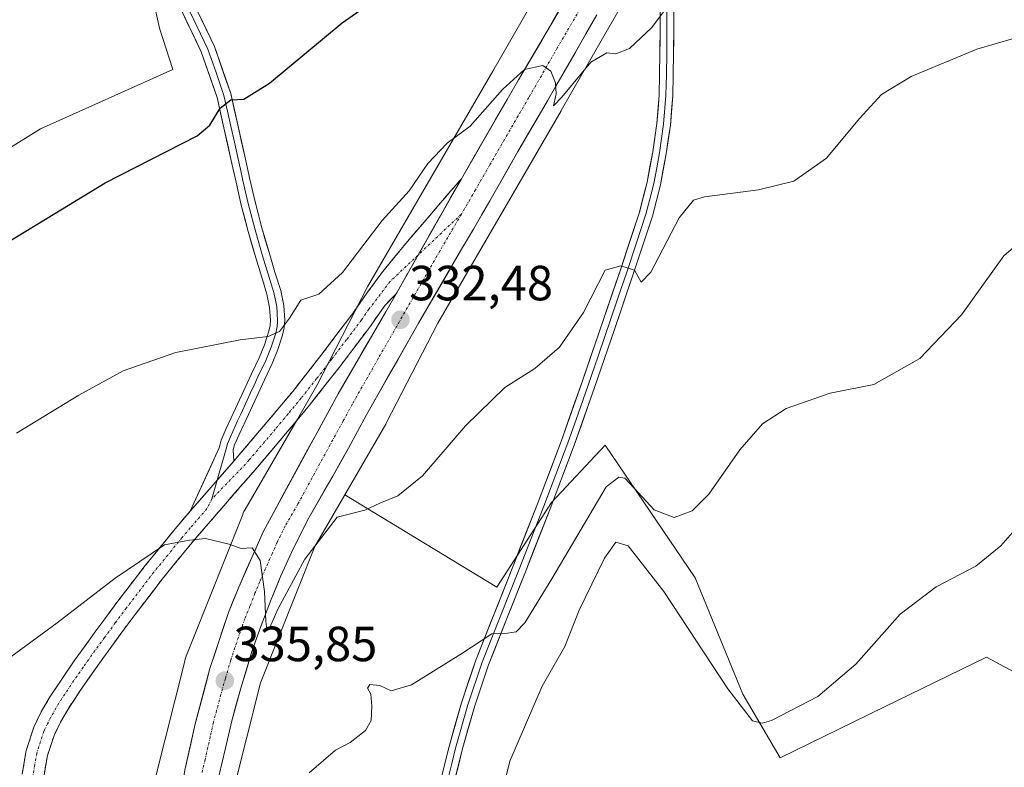
# Model space of a CAD drawing. Units: metres. Extents: x 583978 to 587446, y 4694238 to 4696594.
# Drawn here: x 584237 to 584436, y 4696288 to 4696439 of the extents above; entities that cross this region are included whole.
import ezdxf
from ezdxf.enums import TextEntityAlignment as Align

# ---------------------------------------------------------------- set-up
doc = ezdxf.new("R2010")
doc.units = ezdxf.units.M
doc.header["$MEASUREMENT"] = 0
doc.linetypes.add('TRAZO_Y_PUNTO', pattern=[1, 0.5, -0.25, 0, -0.25])
doc.linetypes.add('TRAZOSX2', pattern=[1.5, 1, -0.5])
for name, color, linetype, lineweight in [('Camino', 19, 'TRAZOSX2', 0), ('Camino Cxs', 19, 'Continuous', 0), ('Camino eje', 19, 'TRAZO_Y_PUNTO', 0), ('Carretera de calzada única', 19, 'Continuous', 13), ('Carretera de calzada única Cxs', 19, 'Continuous', 13), ('Carretera de calzada única eje', 19, 'TRAZO_Y_PUNTO', 0), ('Carátula', 7, 'Continuous', 5), ('Cultivos herbáceos CxS', 92, 'Continuous', 0), ('Cultivos leñosos CxS', 92, 'Continuous', 0), ('Curva de nivel maestra', 36, 'Continuous', 30), ('Curva de nivel normal', 36, 'Continuous', 0), ('Layer 0', 7, 'Continuous', 0), ('Núcleo urbano CxS', 19, 'Continuous', 0), ('Punto de cota en terreno', 7, 'Continuous', 0), ('Rótulo de punto de cota en terreno', 19, 'Continuous', 0)]:
    doc.layers.add(name, color=color, linetype=linetype, lineweight=lineweight)
doc.styles.add('Arial', font='txt', dxfattribs={"height": 0.2})

# ---------------------------------------------------------------- blocks, each defined once
blk = doc.blocks.new('*U150')
at = {"layer": 'Cultivos herbáceos CxS', "color": 92, "linetype": 'Continuous', "lineweight": 0}
blk.add_polyline3d([(584279.9951, 4696282.3731, 338.9383), (584285.6801, 4696304.9381, 338.4854), (584296.6993, 4696332.6155, 336.9947), (584302.7491, 4696343.0803, 334.9035), (584333.5613, 4696324.3515, 339.4505), (584344.6053, 4696341.5307, 338.6304), (584355.5429, 4696353.1025, 338.9772), (584373.7899, 4696326.2547, 341.601), (584383.4493, 4696302.6277, 344.4775), (584390.9633, 4696289.7405, 345.7842), (584412.0119, 4696300.0003, 345.7793), (584432.8245, 4696310.1451, 345.7504), (584446.7777, 4696302.6273, 345.7486), (584485.4189, 4696328.4013, 345.8414), (584491.9027, 4696329.0497, 345.6722), (584491.8601, 4696329.2585, 345.6512), (584505.3591, 4696357.4823, 344.0975), (584483.2711, 4696374.0479, 343.2549), (584491.2481, 4696410.8613, 340.8723), (584497.9971, 4696435.4035, 341.1012), (584506.1451, 4696449.1529, 342.0218), (584526.7507, 4696457.5321, 341.614), (584702.4613, 4696472.0279, 346.4102)], dxfattribs=at)
blk = doc.blocks.new('*U164')
at = {"layer": 'Cultivos herbáceos CxS', "color": 92, "linetype": 'Continuous', "lineweight": 0}
blk.add_polyline3d([(584229.1787, 4696509.6629, 322.705), (584243.2815, 4696484.2773, 322.5051), (584253.5885, 4696471.2575, 322.445), (584249.8689, 4696468.7435, 322.8209), (584250.8245, 4696467.1581, 322.9536), (584263.2439, 4696446.5331, 323.3202), (584265.1649, 4696437.6435, 323.7221), (584267.9103, 4696429.2595, 324.4324), (584241.0691, 4696417.2749, 324.282), (584206.1809, 4696395.6161, 323.5111)], dxfattribs=at)
blk = doc.blocks.new('*U194')
at = {"layer": 'Curva de nivel normal', "color": 36, "linetype": 'Continuous', "lineweight": 0}
blk.add_polyline3d([(584442, 4696436.67, 335), (584430.84, 4696433.37, 335), (584417.51, 4696427.84, 335), (584411.52, 4696424.18, 335), (584407.04, 4696419.34, 335), (584400.4, 4696411.28, 335), (584393.75, 4696406.62, 335), (584386.61, 4696404.92, 335), (584375.62, 4696403.44, 335), (584373.43, 4696402.77, 335), (584370.51, 4696399.22, 335), (584364.74, 4696388.18, 335), (584362.84, 4696386.18, 335), (584361.48, 4696388.57, 335), (584358.66, 4696389.46, 335), (584355.51, 4696388.63, 335), (584351.11, 4696379.99, 335), (584346.28, 4696373.01, 335), (584341.28, 4696368.64, 335), (584335.18, 4696364.83, 335), (584327.18, 4696357.03, 335), (584318.51, 4696346.89, 335), (584313.51, 4696342.85, 335), (584309.84, 4696341.39, 335), (584306.81, 4696339.96, 335), (584301.23, 4696338.51, 335), (584294.62, 4696329.99, 335), (584289.19, 4696319.89, 335), (584287.53, 4696316.16, 335), (584286.94, 4696315.79, 335), (584286.72, 4696317.4, 335), (584286.49, 4696323.44, 335), (584285.6, 4696329.75, 335), (584283.95, 4696332.34, 335), (584281.72, 4696332.2, 335), (584279.34, 4696333.07, 335), (584274.53, 4696334.2, 335), (584271.24, 4696333.85, 335), (584266.18, 4696332.91, 335), (584256.18, 4696326.15, 335), (584244.45, 4696317.11, 335), (584224.6, 4696302.58, 335)], dxfattribs=at)
blk = doc.blocks.new('*U199')
at = {"layer": 'Curva de nivel normal', "color": 36, "linetype": 'Continuous', "lineweight": 0}
blk.add_polyline3d([(584440.44, 4696338.11, 345), (584435.71, 4696332.73, 345), (584430.62, 4696328.63, 345), (584422.57, 4696324.4, 345), (584415.32, 4696318.84, 345), (584406.3, 4696308.75, 345), (584398.59, 4696302.15, 345), (584389.2, 4696297.32, 345), (584387.34, 4696296.77, 345), (584385.4, 4696297.24, 345), (584380.39, 4696303.71, 345), (584367.4, 4696323.48, 345), (584360.18, 4696332.74, 345), (584357.65, 4696333.47, 345), (584355.36, 4696330.2, 345), (584350.24, 4696319.65, 345), (584347.33, 4696312.32, 345), (584342.78, 4696304.29, 345), (584336.2, 4696289.04, 345), (584332.84, 4696275.32, 345)], dxfattribs=at)
blk = doc.blocks.new('*U200')
at = {"layer": 'Curva de nivel maestra', "color": 36, "linetype": 'Continuous', "lineweight": 30}
blk.add_polyline3d([(584224.36, 4696388.18, 325), (584254.18, 4696406.29, 325), (584272.84, 4696415.86, 325), (584275.39, 4696418.01, 325), (584277.51, 4696421.43, 325), (584279.62, 4696423.12, 325), (584282.26, 4696423.27, 325), (584287.5, 4696426.53, 325), (584302.22, 4696438.72, 325), (584330.14, 4696458.3, 325), (584341.06, 4696464.04, 325), (584352.4, 4696471.06, 325), (584361.18, 4696480.81, 325), (584373.2, 4696499.09, 325), (584377.6, 4696507.07, 325), (584383.47, 4696516.63, 325), (584394.73, 4696537.31, 325), (584400.18, 4696549.68, 325), (584402.02, 4696556.59, 325)], dxfattribs=at)
blk = doc.blocks.new('5PATER')
at = {"layer": 'Carátula', "linetype": 'Continuous', "lineweight": 5}
h = blk.add_hatch(color=250, dxfattribs=at)
edge = h.paths.add_edge_path()
edge.add_ellipse((0, 0.01), major_axis=(-1.33, -1.34), ratio=0.999422, start_angle=0, end_angle=360)
blk = doc.blocks.new('*U213')
at = {"layer": 'Carretera de calzada única Cxs', "color": 19, "linetype": 'Continuous', "lineweight": 13}
for points in [[(584270.35, 4696287.27, 336.82), (584271.4, 4696291.95, 336.64), (584272.44, 4696296.62, 336.41), (584273.43, 4696300.36, 336.21), (584274.43, 4696304.11, 336.04), (584275.42, 4696307.85, 336), (584276.67, 4696311.63, 335.85), (584277.91, 4696315.41, 335.61), (584279.16, 4696319.19, 335.43), (584280.21, 4696321.78, 335.41), (584281.25, 4696324.36, 335.32), (584282.9, 4696328.1, 335.08), (584284.55, 4696331.85, 334.89), (584286.2, 4696335.59, 334.67), (584288.37, 4696339.58, 334.39), (584290.54, 4696343.58, 334.28), (584292.71, 4696347.57, 334.04), (584294.88, 4696351.57, 333.83), (584297.05, 4696355.56, 333.63), (584299.22, 4696359.56, 333.38), (584301.39, 4696363.55, 333.31), (584303.81, 4696367.7, 332.98), (584306.23, 4696371.85, 332.84), (584308.65, 4696376, 332.6), (584311.07, 4696380.15, 332.42), (584313.15, 4696383.81, 332.21), (584313.26, 4696384, 332.2), (584315.35, 4696387.69, 332.07), (584315.44, 4696387.86, 332.06), (584317.55, 4696391.58, 331.87), (584317.63, 4696391.71, 331.86), (584319.76, 4696395.47, 331.67), (584319.81, 4696395.57, 331.67), (584321.96, 4696399.36, 331.47), (584322, 4696399.43, 331.47), (584324.17, 4696403.25, 331.25), (584324.19, 4696403.28, 331.25), (584326.37, 4696407.14, 331.07), (584328.69, 4696411.15, 330.81), (584331, 4696415.16, 330.61), (584333.32, 4696419.16, 330.35), (584335.63, 4696423.17, 330.17), (584337.95, 4696427.18, 329.92), (584340.3, 4696431.18, 329.76), (584342.65, 4696435.18, 329.56), (584345, 4696439.19, 329.31), (584347.35, 4696443.19, 329.21)], [(584353.81, 4696440.39, 329.36), (584351.61, 4696436.54, 329.48), (584349.41, 4696432.68, 329.67), (584347.21, 4696428.83, 329.88), (584345.52, 4696425.89, 329.91), (584343.82, 4696422.96, 330.1), (584342.13, 4696420.02, 330.23), (584339.99, 4696416.34, 330.38), (584337.84, 4696412.65, 330.65), (584335.93, 4696409.31, 330.62), (584334.03, 4696405.97, 330.93), (584332.12, 4696402.63, 331.14), (584330.46, 4696399.77, 331.16), (584328.8, 4696396.91, 331.36), (584326.39, 4696392.83, 331.51), (584324.21, 4696389.09, 331.64), (584322.04, 4696385.35, 331.96), (584319.86, 4696381.6, 332.07), (584317.68, 4696377.86, 332.32), (584315.57, 4696374.14, 332.41), (584313.46, 4696370.42, 332.68), (584311.34, 4696366.7, 332.74), (584309.23, 4696362.98, 332.9), (584307.12, 4696359.26, 333.21), (584305.3, 4696355.9, 333.29), (584303.48, 4696352.54, 333.53), (584301.89, 4696349.68, 333.71), (584300.29, 4696346.82, 333.82), (584298.59, 4696343.86, 333.96), (584296.89, 4696340.89, 334.05), (584295.19, 4696337.93, 334.15), (584293.56, 4696334.65, 334.47), (584291.93, 4696331.36, 334.57), (584290.87, 4696329.02, 334.51), (584289.81, 4696326.67, 334.71), (584288.83, 4696324.27, 334.88), (584287.84, 4696321.86, 335.07), (584286.82, 4696319.23, 335.05), (584285.79, 4696316.59, 335.07), (584284.84, 4696313.94, 335.17), (584283.88, 4696311.28, 335.42), (584282.79, 4696307.59, 335.65), (584281.69, 4696303.89, 335.58), (584280.76, 4696300.59, 335.69), (584279.82, 4696297.28, 335.97), (584279.16, 4696294.37, 336.26), (584278.5, 4696291.45, 336.46), (584277.9, 4696288.86, 336.53), (584277.29, 4696286.27, 336.48)]]:
    blk.add_polyline3d(points, dxfattribs=at)

msp = doc.modelspace()

# ---------------------------------------------------------------- linework, layer by layer
at = {"layer": 'Camino', "color": 19, "linetype": 'TRAZOSX2', "lineweight": 0}
for points in [[(584280.25, 4696349.91), (584281.69, 4696351.57), (584286.97, 4696357.78), (584292.19, 4696364.04), (584298.35, 4696371.88), (584304.35, 4696379.85), (584307.34, 4696384.11), (584310.43, 4696388.3), (584315.77, 4696394.8), (584326.37, 4696407.14)], [(584313.15, 4696383.81), (584310.92, 4696381.53), (584307.92, 4696377.26), (584301.85, 4696369.19), (584295.62, 4696361.27), (584290.35, 4696354.93), (584285.04, 4696348.69), (584278.2, 4696340.81), (584271.44, 4696332.99), (584265.76, 4696325.99), (584260.25, 4696318.83), (584255.84, 4696312.87), (584251.51, 4696306.85), (584249.03, 4696303.24), (584246.66, 4696299.63), (584245.09, 4696296.96), (584243.81, 4696294.3), (584242.46, 4696290.19), (584241.73, 4696285.91)], [(584237.34, 4696286.41), (584238.16, 4696291.25), (584239.71, 4696295.95), (584241.19, 4696299.04), (584242.91, 4696301.97), (584245.36, 4696305.71), (584247.9, 4696309.39), (584252.27, 4696315.47), (584256.73, 4696321.49), (584262.3, 4696328.73), (584268.06, 4696335.82), (584271.42, 4696339.72)]]:
    msp.add_lwpolyline(points, dxfattribs=at)
at = {"layer": 'Camino Cxs', "color": 19, "linetype": 'Continuous', "lineweight": 0}
for points in [[(584326.37, 4696407.14), (584313.15, 4696383.81)], [(584280.25, 4696349.91), (584271.42, 4696339.72)]]:
    msp.add_lwpolyline(points, dxfattribs=at)
msp.add_polyline3d([(584237.34, 4696286.41, 337.56), (584238.16, 4696291.25, 337.32), (584239.71, 4696295.95, 337.13), (584241.19, 4696299.04, 337.12), (584242.91, 4696301.97, 336.87), (584245.36, 4696305.71, 336.67), (584247.9, 4696309.39, 336.44), (584250.09, 4696312.43, 336.18), (584252.27, 4696315.47, 335.94), (584254.5, 4696318.48, 335.75), (584256.73, 4696321.49, 335.59), (584259.52, 4696325.11, 335.35), (584262.3, 4696328.73, 335.2), (584265.18, 4696332.28, 334.92), (584268.06, 4696335.82, 334.71), (584269.74, 4696337.77, 334.62), (584271.42, 4696339.72, 334.54), (584274.36, 4696343.12, 334.32), (584277.31, 4696346.51, 334.13), (584280.25, 4696349.91, 333.87), (584281.69, 4696351.57, 333.78), (584284.33, 4696354.68, 333.51), (584286.97, 4696357.78, 333.5), (584289.58, 4696360.91, 333.06), (584292.19, 4696364.04, 333.05), (584295.27, 4696367.96, 332.79), (584298.35, 4696371.88, 332.48), (584301.35, 4696375.87, 332.49), (584304.35, 4696379.85, 332.17), (584305.85, 4696381.98, 332.15), (584307.34, 4696384.11, 332.1), (584308.89, 4696386.21, 331.8), (584310.43, 4696388.3, 331.77), (584313.1, 4696391.55, 331.71), (584315.77, 4696394.8, 331.62), (584318.42, 4696397.89, 331.54), (584321.07, 4696400.97, 331.35), (584323.72, 4696404.06, 331.2), (584326.37, 4696407.14, 331.07), (584324.19, 4696403.28, 331.25), (584324.17, 4696403.25, 331.25), (584322, 4696399.43, 331.47), (584321.96, 4696399.36, 331.47), (584319.81, 4696395.57, 331.67), (584319.76, 4696395.47, 331.67), (584317.63, 4696391.71, 331.86), (584317.55, 4696391.58, 331.87), (584315.44, 4696387.86, 332.06), (584315.35, 4696387.69, 332.07), (584313.26, 4696384, 332.2), (584313.15, 4696383.81, 332.21), (584313.15, 4696383.81, 332.21), (584310.92, 4696381.53, 332.34), (584309.42, 4696379.4, 332.44), (584307.92, 4696377.26, 332.52), (584305.9, 4696374.57, 332.68), (584303.87, 4696371.88, 332.79), (584301.85, 4696369.19, 332.86), (584299.77, 4696366.55, 333.03), (584297.7, 4696363.91, 333.11), (584295.62, 4696361.27, 333.21), (584292.99, 4696358.1, 333.43), (584290.35, 4696354.93, 333.55), (584287.7, 4696351.81, 333.81), (584285.04, 4696348.69, 334.02), (584282.76, 4696346.06, 334.17), (584280.48, 4696343.44, 334.35), (584278.2, 4696340.81, 334.52), (584275.95, 4696338.2, 334.64), (584273.69, 4696335.6, 334.83), (584271.44, 4696332.99, 334.95), (584268.6, 4696329.49, 335.07), (584265.76, 4696325.99, 335.53), (584263.01, 4696322.41, 335.79), (584260.25, 4696318.83, 335.96), (584258.05, 4696315.85, 336.21), (584255.84, 4696312.87, 336.26), (584253.68, 4696309.86, 336.49), (584251.51, 4696306.85, 336.61), (584249.03, 4696303.24, 336.85), (584246.66, 4696299.63, 337), (584245.09, 4696296.96, 337.11), (584243.81, 4696294.3, 337.23), (584242.46, 4696290.19, 337.36), (584241.73, 4696285.91, 337.48)], dxfattribs=at)
at = {"layer": 'Camino eje', "color": 19, "linetype": 'TRAZO_Y_PUNTO', "lineweight": 0}
for points in [[(584326.38, 4696399.98), (584317.6, 4696391.67)], [(584317.6, 4696391.67), (584311.92, 4696386.29), (584307.64, 4696380.69), (584306.14, 4696378.56), (584303.1, 4696374.52), (584300.1, 4696370.54), (584297.02, 4696366.62), (584293.91, 4696362.66), (584291.27, 4696359.49), (584288.66, 4696356.36), (584283.37, 4696350.13), (584282.65, 4696349.3), (584275.79, 4696342.22)], [(584275.79, 4696342.22), (584274.81, 4696340.27), (584271.43, 4696336.36), (584269.75, 4696334.41), (584266.87, 4696330.86), (584264.03, 4696327.36), (584258.49, 4696320.16), (584256.26, 4696317.15), (584254.06, 4696314.17), (584249.71, 4696308.12), (584248.47, 4696306.32), (584247.2, 4696304.48), (584246.01, 4696302.67), (584244.79, 4696300.8), (584243.14, 4696298), (584242.5, 4696296.67), (584241.76, 4696295.13), (584241.09, 4696293.07), (584240.31, 4696290.72), (584239.9, 4696288.3), (584239.54, 4696286.16)]]:
    msp.add_lwpolyline(points, dxfattribs=at)
at = {"layer": 'Carretera de calzada única', "color": 19, "linetype": 'Continuous', "lineweight": 13}
for points in [[(584406.34, 4696556.64), (584402.79, 4696545.93), (584395.03, 4696527.6), (584386.05, 4696509.99), (584373.38, 4696487.88), (584369.41, 4696481.31), (584361.44, 4696467.2), (584337.95, 4696427.18), (584326.37, 4696407.14)], [(584277.29, 4696286.27), (584278.5, 4696291.45), (584279.82, 4696297.28), (584281.69, 4696303.89), (584283.88, 4696311.28), (584285.79, 4696316.59), (584287.84, 4696321.86), (584289.81, 4696326.67), (584291.93, 4696331.36), (584295.19, 4696337.93), (584300.29, 4696346.82), (584303.48, 4696352.54), (584307.12, 4696359.26), (584317.68, 4696377.86), (584326.39, 4696392.83), (584328.8, 4696396.91), (584332.12, 4696402.63), (584337.84, 4696412.65), (584342.13, 4696420.02), (584347.21, 4696428.83), (584353.81, 4696440.39)], [(584313.15, 4696383.81), (584311.07, 4696380.15), (584301.39, 4696363.55), (584286.2, 4696335.59), (584281.25, 4696324.36), (584279.16, 4696319.19), (584275.42, 4696307.85), (584272.44, 4696296.62), (584270.35, 4696287.27), (584267.93, 4696272.51), (584266.61, 4696261.29), (584266.39, 4696255.12), (584266.5, 4696241.58), (584267.16, 4696233.44), (584268.92, 4696220.89), (584270.35, 4696213.51), (584271.68, 4696207.68), (584273.53, 4696201.58)]]:
    msp.add_lwpolyline(points, dxfattribs=at)
at = {"layer": 'Carretera de calzada única Cxs', "color": 19, "linetype": 'Continuous', "lineweight": 13}
msp.add_lwpolyline([(584326.37, 4696407.14), (584313.15, 4696383.81)], dxfattribs=at)
at = {"layer": 'Carretera de calzada única eje', "color": 19, "linetype": 'TRAZO_Y_PUNTO', "lineweight": 0}
for points in [[(584357.63, 4696453.79), (584345.88, 4696433.78), (584342.58, 4696428), (584340.04, 4696423.6), (584337.89, 4696419.91), (584332.1, 4696409.89), (584329.24, 4696404.89), (584327.58, 4696402.03), (584326.38, 4696399.98)], [(584326.38, 4696399.98), (584322.02, 4696392.5), (584309.53, 4696370.71), (584304.25, 4696361.4), (584302.43, 4696358.04), (584300.84, 4696355.18), (584293.24, 4696341.21), (584290.69, 4696336.76), (584289.06, 4696333.47), (584288, 4696331.13), (584285.53, 4696325.51), (584284.54, 4696323.11), (584283.52, 4696320.47), (584282.47, 4696317.89), (584281.52, 4696315.23), (584279.65, 4696309.57), (584278.56, 4696305.87), (584277.62, 4696302.57), (584276.13, 4696296.95), (584275.47, 4696294.03), (584274.42, 4696289.36), (584273.82, 4696286.77)]]:
    msp.add_lwpolyline(points, dxfattribs=at)
at = {"layer": 'Cultivos herbáceos CxS', "color": 92, "linetype": 'Continuous', "lineweight": 0}
for points in [[(584253.59, 4696471.26, 322.44), (584249.87, 4696468.74, 322.82), (584250.82, 4696467.16, 322.95), (584263.24, 4696446.53, 323.32), (584265.16, 4696437.64, 323.72), (584267.91, 4696429.26, 324.43), (584241.07, 4696417.27, 324.28), (584206.18, 4696395.62, 323.51), (584180.65, 4696376.78, 323.27), (584134.52, 4696337.05, 324.4), (584097.96, 4696307.62, 322.72), (584103.5, 4696286.82, 323.1), (584124.55, 4696230.32, 325.59), (584130.33, 4696194.12, 326.23), (584131.73, 4696122.34, 327.86)], [(584253.59, 4696471.26, 322.44), (584249.87, 4696468.74, 322.82), (584250.82, 4696467.16, 322.95), (584263.24, 4696446.53, 323.32), (584265.16, 4696437.64, 323.72), (584267.91, 4696429.26, 324.43), (584241.07, 4696417.27, 324.28), (584206.18, 4696395.62, 323.51), (584180.65, 4696376.78, 323.27), (584134.52, 4696337.05, 324.4), (584097.96, 4696307.62, 322.72), (584103.5, 4696286.82, 323.1), (584124.55, 4696230.32, 325.59), (584130.33, 4696194.12, 326.23), (584131.73, 4696122.34, 327.86)], [(584302.75, 4696343.08, 334.9), (584333.56, 4696324.35, 339.45), (584344.61, 4696341.53, 338.63), (584355.54, 4696353.1, 338.98), (584373.79, 4696326.25, 341.6), (584383.45, 4696302.63, 344.48), (584390.96, 4696289.74, 345.78), (584412.01, 4696300, 345.78), (584432.82, 4696310.15, 345.75), (584446.78, 4696302.63, 345.75), (584485.42, 4696328.4, 345.84), (584491.9, 4696329.05, 345.67), (584491.86, 4696329.26, 345.65), (584505.36, 4696357.48, 344.1), (584483.27, 4696374.05, 343.25), (584491.25, 4696410.86, 340.87), (584498, 4696435.4, 341.1), (584506.15, 4696449.15, 342.02)], [(584206.18, 4696395.62, 323.51), (584241.07, 4696417.27, 324.28), (584267.91, 4696429.26, 324.43), (584265.16, 4696437.64, 323.72), (584263.24, 4696446.53, 323.32)], [(584340.24, 4696441.99, 329.08), (584332.76, 4696428.94, 329.9), (584307.63, 4696385.69, 332.29), (584307.63, 4696385.68, 332.29), (584307.62, 4696385.67, 332.3), (584307.44, 4696385.34, 332.32), (584297.08, 4696365.24, 333.31), (584293.14, 4696358.43, 333.61), (584282.56, 4696340.12, 334.66), (584282.55, 4696340.12, 334.66), (584282.31, 4696339.65, 334.7), (584282.09, 4696339.18, 334.73), (584282.05, 4696339.07, 334.74), (584270.62, 4696310.36, 336.53), (584270.48, 4696309.98, 336.56), (584270.32, 4696309.48, 336.58), (584270.29, 4696309.36, 336.58), (584264.35, 4696285.78, 337.21)], [(584340.24, 4696441.99, 329.08), (584332.76, 4696428.94, 329.9), (584307.63, 4696385.69, 332.29), (584307.63, 4696385.68, 332.29), (584307.62, 4696385.67, 332.3), (584307.44, 4696385.34, 332.32), (584297.08, 4696365.24, 333.31), (584293.14, 4696358.43, 333.61), (584282.56, 4696340.12, 334.66), (584282.55, 4696340.12, 334.66), (584282.31, 4696339.65, 334.7), (584282.09, 4696339.18, 334.73), (584282.05, 4696339.07, 334.74), (584270.62, 4696310.36, 336.53), (584270.48, 4696309.98, 336.56), (584270.32, 4696309.48, 336.58), (584270.29, 4696309.36, 336.58), (584264.35, 4696285.78, 337.21)], [(584302.75, 4696343.08, 334.9), (584296.7, 4696332.62, 336.99), (584285.68, 4696304.94, 338.49), (584280, 4696282.37, 338.94), (584277.85, 4696264.21, 340.03), (584278.72, 4696239.01, 339.9), (584281.36, 4696216.76, 339.47), (584286.11, 4696198.92, 339.32), (584292.72, 4696179.94, 339.19), (584318.55, 4696127.24, 338.6), (584348.25, 4696066.82, 337.45), (584348.25, 4696066.81, 337.45), (584348.26, 4696066.8, 337.45), (584356.95, 4696048.99, 336.8), (584363.52, 4696035.54, 336.98), (584407.12, 4695946.16, 336.19), (584427.44, 4695904.72, 331.81), (584497.58, 4695761.71, 328.45), (584497.58, 4695761.71, 328.45), (584497.58, 4695761.7, 328.45), (584532.42, 4695690.5, 332.48), (584561.44, 4695631.21, 332.02), (584589.84, 4695574.08, 330.64), (584604.19, 4695548.08, 330.25)]]:
    msp.add_polyline3d(points, dxfattribs=at)
at = {"layer": 'Cultivos leñosos CxS', "color": 92, "linetype": 'Continuous', "lineweight": 0}
for points in [[(584402.91, 4696518.85, 326.5), (584389.33, 4696492.03, 327.47), (584389.12, 4696491.64, 327.48), (584388.97, 4696491.39, 327.48), (584366.2, 4696455.11, 329.04), (584354.98, 4696435.54, 329.97), (584346.62, 4696420.96, 331.8), (584346.61, 4696420.94, 331.8), (584346.61, 4696420.94, 331.8), (584346.6, 4696420.93, 331.8), (584321.57, 4696377.83, 333.11), (584311.21, 4696357.74, 334.1), (584311.03, 4696357.4, 334.11), (584311.03, 4696357.4, 334.11), (584302.75, 4696343.08, 334.9)], [(584446.78, 4696302.63, 345.75), (584432.82, 4696310.15, 345.75), (584412.01, 4696300, 345.78), (584390.96, 4696289.74, 345.78), (584390.96, 4696289.74, 345.78), (584383.45, 4696302.63, 344.48), (584373.79, 4696326.25, 341.6), (584355.54, 4696353.1, 338.98), (584344.61, 4696341.53, 338.63), (584333.56, 4696324.35, 339.45), (584302.75, 4696343.08, 334.9), (584311.03, 4696357.4, 334.11), (584311.03, 4696357.4, 334.11), (584311.21, 4696357.74, 334.1), (584321.57, 4696377.83, 333.11), (584346.6, 4696420.93, 331.8), (584346.61, 4696420.94, 331.8), (584346.61, 4696420.94, 331.8), (584346.62, 4696420.96, 331.8), (584354.98, 4696435.54, 329.97), (584366.2, 4696455.11, 329.04)], [(584302.75, 4696343.08, 334.9), (584333.56, 4696324.35, 339.45), (584344.61, 4696341.53, 338.63), (584355.54, 4696353.1, 338.98), (584373.79, 4696326.25, 341.6), (584383.45, 4696302.63, 344.48), (584390.96, 4696289.74, 345.78), (584412.01, 4696300, 345.78), (584432.82, 4696310.15, 345.75), (584446.78, 4696302.63, 345.75), (584485.42, 4696328.4, 345.84), (584491.9, 4696329.05, 345.67), (584491.86, 4696329.26, 345.65), (584505.36, 4696357.48, 344.1), (584483.27, 4696374.05, 343.25), (584491.25, 4696410.86, 340.87), (584498, 4696435.4, 341.1), (584506.15, 4696449.15, 342.02)]]:
    msp.add_polyline3d(points, dxfattribs=at)
at = {"layer": 'Curva de nivel normal', "color": 36, "linetype": 'Continuous', "lineweight": 0}
for points in [[(584367.84, 4696441.58, 330), (584364.92, 4696437.75, 330), (584360.47, 4696433.52, 330), (584357.67, 4696432.43, 330), (584355.86, 4696432.68, 330), (584352.6, 4696430.78, 330), (584346.75, 4696423.65, 330), (584345.04, 4696421.88, 330), (584345.61, 4696424.34, 330), (584345.45, 4696426.55, 330), (584344.49, 4696428.96, 330), (584342.91, 4696430.06, 330), (584339.14, 4696429.3, 330), (584334.68, 4696425.25, 330), (584328.16, 4696417.78, 330), (584323.51, 4696414.32, 330), (584319.6, 4696410.21, 330), (584315.81, 4696404.69, 330), (584310.29, 4696398.65, 330), (584302.26, 4696388.14, 330), (584297.46, 4696383.77, 330), (584293.84, 4696382.51, 330), (584291.51, 4696378.85, 330), (584289.51, 4696376.15, 330), (584287.18, 4696375.15, 330), (584281.51, 4696374.51, 330), (584268.51, 4696371.9, 330), (584257.84, 4696368.21, 330), (584248.84, 4696363.29, 330), (584236.18, 4696355.54, 330)], [(584440.62, 4696395.2, 340), (584436.33, 4696391.49, 340), (584427.72, 4696379.56, 340), (584419.28, 4696370.68, 340), (584409.98, 4696365.43, 340), (584401.12, 4696363.68, 340), (584392.18, 4696360.55, 340), (584387.43, 4696357.42, 340), (584382.84, 4696352.16, 340), (584376.51, 4696343.18, 340), (584373.18, 4696339.8, 340), (584369.51, 4696338.5, 340), (584365.48, 4696340.04, 340), (584361.39, 4696344.42, 340), (584359.49, 4696346.46, 340), (584358.26, 4696346.62, 340), (584355.74, 4696344.67, 340), (584344.74, 4696326, 340), (584339.25, 4696317.12, 340), (584337.46, 4696315.26, 340), (584335.73, 4696315.01, 340), (584332.55, 4696314.87, 340), (584326.24, 4696310.77, 340), (584316.24, 4696304.56, 340), (584312.17, 4696303.31, 340), (584309.86, 4696304.41, 340), (584307.83, 4696304.6, 340), (584307.32, 4696303.87, 340), (584308, 4696302.68, 340), (584308.24, 4696300.21, 340), (584308.08, 4696297.31, 340), (584306.95, 4696295.28, 340), (584303.84, 4696292.87, 340), (584300.84, 4696291.28, 340), (584295.51, 4696286.72, 340)]]:
    msp.add_polyline3d(points, dxfattribs=at)
at = {"layer": 'Layer 0', "linetype": 'Continuous', "lineweight": 0}
for points in [[(584271.9, 4696443.21), (584276.31, 4696433.97), (584279.64, 4696424.4), (584281.06, 4696418.07), (584282.46, 4696411.72), (584283.51, 4696407.08), (584284.57, 4696402.44), (584285.95, 4696397.19), (584287.45, 4696391.95), (584288.59, 4696388.23), (584289.75, 4696384.46), (584290.37, 4696381.46), (584290.59, 4696378.44), (584290.48, 4696376.94), (584290.14, 4696375.44), (584289.18, 4696372.5), (584288.03, 4696369.68), (584286.45, 4696366.34), (584284.89, 4696363.02), (584283.61, 4696360.23), (584282.33, 4696357.45), (584281.36, 4696355.32), (584280.41, 4696353.17), (584280.15, 4696352.21), (584280.25, 4696349.91)], [(584322.42, 4696286.2), (584323.87, 4696292.05), (584326.37, 4696300.9), (584329.31, 4696309.58), (584336.79, 4696328.46), (584341.78, 4696341.23), (584346.65, 4696354.06), (584350.77, 4696365.76), (584358.67, 4696388.85), (584362.46, 4696400.33), (584364.04, 4696406.46), (584365.15, 4696412.62), (584365.99, 4696418.33), (584366.46, 4696424.08), (584366.56, 4696428.29), (584366.62, 4696432.52), (584366.65, 4696438), (584366.65, 4696443.47)], [(584368.03, 4696443.48), (584368.03, 4696438), (584368, 4696432.51), (584367.94, 4696428.27), (584367.89, 4696426.16), (584367.84, 4696424.01), (584367.36, 4696418.17), (584366.51, 4696412.4), (584365.96, 4696409.32), (584365.39, 4696406.17), (584364.58, 4696403.01), (584363.79, 4696399.94), (584361.87, 4696394.15), (584359.98, 4696388.41), (584358.03, 4696382.72), (584354.08, 4696371.18), (584352.08, 4696365.31), (584350.02, 4696359.46), (584347.95, 4696353.59), (584343.07, 4696340.73), (584338.08, 4696327.96), (584336.2, 4696323.24), (584330.61, 4696309.11), (584327.69, 4696300.49), (584325.2, 4696291.7), (584324.5, 4696288.84), (584323.77, 4696285.92)], [(584369.41, 4696443.49), (584369.41, 4696437.99), (584369.38, 4696432.5), (584369.32, 4696428.24), (584369.21, 4696423.93), (584368.73, 4696418.01), (584367.87, 4696412.17), (584366.73, 4696405.87), (584365.11, 4696399.55), (584361.28, 4696387.97), (584357.39, 4696376.59), (584353.38, 4696364.85), (584349.24, 4696353.11), (584344.35, 4696340.23), (584339.36, 4696327.45), (584335.61, 4696318.01), (584331.9, 4696308.63), (584329, 4696300.08), (584326.53, 4696291.34), (584325.12, 4696285.63)], [(584271.42, 4696339.72), (584277.27, 4696352.58), (584277.68, 4696354.12), (584278.72, 4696356.5), (584279.71, 4696358.65), (584280.99, 4696361.44), (584282.28, 4696364.24), (584283.84, 4696367.57), (584285.39, 4696370.84), (584286.47, 4696373.49), (584287.36, 4696376.21), (584287.62, 4696377.36), (584287.7, 4696378.45), (584287.51, 4696381.06), (584286.96, 4696383.74), (584285.84, 4696387.38), (584284.69, 4696391.13), (584283.17, 4696396.43), (584281.77, 4696401.76), (584280.7, 4696406.44), (584279.64, 4696411.1), (584278.25, 4696417.44), (584276.86, 4696423.6), (584273.64, 4696432.87), (584269.31, 4696441.95)], [(584270.61, 4696442.58), (584274.98, 4696433.42), (584276.64, 4696428.64), (584278.25, 4696424), (584278.96, 4696420.84), (584279.66, 4696417.76), (584280.36, 4696414.58), (584281.05, 4696411.41), (584281.58, 4696409.08), (584282.11, 4696406.76), (584283.17, 4696402.1), (584284.56, 4696396.81), (584286.07, 4696391.54), (584287.22, 4696387.81), (584288.36, 4696384.1), (584288.63, 4696382.76), (584288.94, 4696381.26), (584289.04, 4696379.96), (584289.13, 4696378.17), (584289.05, 4696377.15), (584288.75, 4696375.83), (584287.83, 4696373), (584286.71, 4696370.26), (584285.15, 4696366.96), (584284.37, 4696365.29), (584283.59, 4696363.63), (584282.94, 4696362.23), (584281.66, 4696359.44), (584281.02, 4696358.05), (584280.54, 4696356.99), (584280.04, 4696355.91), (584279.57, 4696354.84), (584278.98, 4696353.41), (584278.71, 4696352.4), (584276.88, 4696346.02)], [(584276.88, 4696346.02), (584275.79, 4696342.22)]]:
    msp.add_lwpolyline(points, dxfattribs=at)
for points in [[(584273.37, 4696440.13, 323.63), (584274.84, 4696437.05, 323.74), (584276.31, 4696433.97, 323.97), (584277.42, 4696430.78, 324.3), (584278.53, 4696427.59, 324.56), (584279.64, 4696424.4, 324.79), (584280.35, 4696421.24, 325.02), (584281.06, 4696418.07, 325.31), (584281.76, 4696414.9, 325.55), (584282.46, 4696411.72, 325.8), (584283.51, 4696407.08, 326.22), (584284.57, 4696402.44, 326.73), (584285.26, 4696399.82, 327.2), (584285.95, 4696397.19, 327.54), (584286.7, 4696394.57, 327.71), (584287.45, 4696391.95, 328.08), (584288.59, 4696388.23, 328.65), (584289.75, 4696384.46, 329.14), (584290.37, 4696381.46, 329.45), (584290.59, 4696378.44, 329.74), (584290.48, 4696376.94, 329.96), (584290.14, 4696375.44, 330.17), (584289.18, 4696372.5, 330.6), (584288.03, 4696369.68, 331), (584286.45, 4696366.34, 331.26), (584284.89, 4696363.02, 331.87), (584283.61, 4696360.23, 332.42), (584282.33, 4696357.45, 332.75), (584281.36, 4696355.32, 333.12), (584280.41, 4696353.17, 333.49), (584280.15, 4696352.21, 333.58), (584280.25, 4696349.91, 333.87), (584280.25, 4696349.91, 333.87), (584277.31, 4696346.51, 334.13), (584274.36, 4696343.12, 334.32), (584271.42, 4696339.72, 334.54), (584273.37, 4696344.01, 334.17), (584275.32, 4696348.29, 333.83), (584277.27, 4696352.58, 333.23), (584277.68, 4696354.12, 333.01), (584278.72, 4696356.5, 332.65), (584279.71, 4696358.65, 332.26), (584280.99, 4696361.44, 331.85), (584282.28, 4696364.24, 331.46), (584283.84, 4696367.57, 330.95), (584285.39, 4696370.84, 330.48), (584286.47, 4696373.49, 330.13), (584287.36, 4696376.21, 329.85), (584287.62, 4696377.36, 329.71), (584287.7, 4696378.45, 329.57), (584287.51, 4696381.06, 329.28), (584286.96, 4696383.74, 328.95), (584285.84, 4696387.38, 328.4), (584284.69, 4696391.13, 328), (584283.93, 4696393.78, 327.75), (584283.17, 4696396.43, 327.47), (584282.47, 4696399.1, 327.1), (584281.77, 4696401.76, 326.67), (584280.7, 4696406.44, 326.2), (584279.64, 4696411.1, 325.81), (584278.95, 4696414.27, 325.49), (584278.25, 4696417.44, 325.12), (584277.56, 4696420.52, 324.91), (584276.86, 4696423.6, 324.86), (584275.25, 4696428.24, 324.56), (584273.64, 4696432.87, 324.17), (584272.2, 4696435.9, 324.04), (584270.75, 4696438.92, 323.88), (584269.31, 4696441.95, 323.54)], [(584322.42, 4696286.2, 341.34), (584323.15, 4696289.13, 341.21), (584323.87, 4696292.05, 341.12), (584325.12, 4696296.48, 341.01), (584326.37, 4696300.9, 340.8), (584327.84, 4696305.24, 340.48), (584329.31, 4696309.58, 340.21), (584330.81, 4696313.36, 339.98), (584332.3, 4696317.13, 339.57), (584333.8, 4696320.91, 339.16), (584335.29, 4696324.68, 338.92), (584336.79, 4696328.46, 338.75), (584338.45, 4696332.72, 338.06), (584340.12, 4696336.97, 337.97), (584341.78, 4696341.23, 337.84), (584343.4, 4696345.51, 337.48), (584345.03, 4696349.78, 337.36), (584346.65, 4696354.06, 337.24), (584348.02, 4696357.96, 336.83), (584349.4, 4696361.86, 336.57), (584350.77, 4696365.76, 336.41), (584352.35, 4696370.38, 336.09), (584353.93, 4696375, 335.73), (584355.51, 4696379.61, 335.54), (584357.09, 4696384.23, 335.25), (584358.67, 4696388.85, 334.97), (584359.93, 4696392.68, 334.72), (584361.2, 4696396.5, 334.39), (584362.46, 4696400.33, 334.04), (584363.25, 4696403.4, 333.78), (584364.04, 4696406.46, 333.55), (584364.6, 4696409.54, 333.33), (584365.15, 4696412.62, 333.11), (584365.57, 4696415.48, 332.8), (584365.99, 4696418.33, 332.45), (584366.23, 4696421.21, 331.97), (584366.46, 4696424.08, 331.54), (584366.56, 4696428.29, 331.14), (584366.62, 4696432.52, 330.74), (584366.64, 4696435.26, 330.41), (584366.65, 4696438, 330.02), (584366.65, 4696440.74, 329.76)], [(584369.41, 4696440.74, 329.86), (584369.41, 4696437.99, 330.1), (584369.4, 4696435.25, 330.44), (584369.38, 4696432.5, 330.76), (584369.32, 4696428.24, 331.19), (584369.21, 4696423.93, 331.6), (584368.97, 4696420.97, 331.97), (584368.73, 4696418.01, 332.34), (584368.3, 4696415.09, 332.65), (584367.87, 4696412.17, 332.96), (584367.3, 4696409.02, 333.26), (584366.73, 4696405.87, 333.52), (584365.92, 4696402.71, 333.76), (584365.11, 4696399.55, 334), (584363.83, 4696395.69, 334.36), (584362.56, 4696391.83, 334.75), (584361.28, 4696387.97, 335), (584359.98, 4696384.18, 335.13), (584358.69, 4696380.38, 335.51), (584357.39, 4696376.59, 335.86), (584356.05, 4696372.68, 336.07), (584354.72, 4696368.76, 336.31), (584353.38, 4696364.85, 336.61), (584352, 4696360.94, 336.9), (584350.62, 4696357.02, 337.01), (584349.24, 4696353.11, 337.19), (584347.61, 4696348.82, 337.64), (584345.98, 4696344.52, 337.79), (584344.35, 4696340.23, 337.92), (584342.69, 4696335.97, 338.37), (584341.02, 4696331.71, 338.57), (584339.36, 4696327.45, 338.8), (584338.11, 4696324.3, 339.14), (584336.86, 4696321.16, 339.5), (584335.61, 4696318.01, 339.67), (584334.37, 4696314.88, 339.88), (584333.14, 4696311.76, 340.15), (584331.9, 4696308.63, 340.42), (584330.45, 4696304.36, 340.64), (584329, 4696300.08, 340.85), (584327.77, 4696295.71, 341.16), (584326.53, 4696291.34, 341.31), (584325.83, 4696288.49, 341.34), (584325.12, 4696285.63, 341.43)]]:
    msp.add_polyline3d(points, dxfattribs=at)
at = {"layer": 'Núcleo urbano CxS', "color": 19, "linetype": 'Continuous', "lineweight": 0}
for points in [[(584402.91, 4696518.85, 326.5), (584389.33, 4696492.03, 327.47), (584389.12, 4696491.64, 327.48), (584388.97, 4696491.39, 327.48), (584366.2, 4696455.11, 329.04), (584354.98, 4696435.54, 329.97), (584346.62, 4696420.96, 331.8), (584346.61, 4696420.94, 331.8), (584346.61, 4696420.94, 331.8), (584346.6, 4696420.93, 331.8), (584321.57, 4696377.83, 333.11), (584311.21, 4696357.74, 334.1), (584311.03, 4696357.4, 334.11), (584311.03, 4696357.4, 334.11), (584302.75, 4696343.08, 334.9)], [(584366.2, 4696455.11, 329.04), (584354.98, 4696435.54, 329.97), (584346.62, 4696420.96, 331.8), (584346.61, 4696420.94, 331.8), (584346.61, 4696420.94, 331.8), (584346.6, 4696420.93, 331.8), (584321.57, 4696377.83, 333.11), (584311.21, 4696357.74, 334.1), (584311.03, 4696357.4, 334.11), (584311.03, 4696357.4, 334.11), (584302.75, 4696343.08, 334.9), (584296.7, 4696332.62, 336.99), (584285.68, 4696304.94, 338.49), (584280, 4696282.37, 338.94)], [(584264.35, 4696285.78, 337.21), (584270.29, 4696309.36, 336.58), (584270.32, 4696309.48, 336.58), (584270.48, 4696309.98, 336.56), (584270.62, 4696310.36, 336.53), (584282.05, 4696339.07, 334.74), (584282.09, 4696339.18, 334.73), (584282.31, 4696339.65, 334.7), (584282.55, 4696340.12, 334.66), (584282.56, 4696340.12, 334.66), (584293.14, 4696358.43, 333.61), (584297.08, 4696365.24, 333.31), (584307.44, 4696385.34, 332.32), (584307.62, 4696385.67, 332.3), (584307.63, 4696385.68, 332.29), (584307.63, 4696385.69, 332.29), (584332.76, 4696428.94, 329.9), (584340.24, 4696441.99, 329.08)], [(584340.24, 4696441.99, 329.08), (584332.76, 4696428.94, 329.9), (584307.63, 4696385.69, 332.29), (584307.63, 4696385.68, 332.29), (584307.62, 4696385.67, 332.3), (584307.44, 4696385.34, 332.32), (584297.08, 4696365.24, 333.31), (584293.14, 4696358.43, 333.61), (584282.56, 4696340.12, 334.66), (584282.55, 4696340.12, 334.66), (584282.31, 4696339.65, 334.7), (584282.09, 4696339.18, 334.73), (584282.05, 4696339.07, 334.74), (584270.62, 4696310.36, 336.53), (584270.48, 4696309.98, 336.56), (584270.32, 4696309.48, 336.58), (584270.29, 4696309.36, 336.58), (584264.35, 4696285.78, 337.21)], [(584302.75, 4696343.08, 334.9), (584296.7, 4696332.62, 336.99), (584285.68, 4696304.94, 338.49), (584280, 4696282.37, 338.94), (584277.85, 4696264.21, 340.03), (584278.72, 4696239.01, 339.9), (584281.36, 4696216.76, 339.47), (584286.11, 4696198.92, 339.32), (584292.72, 4696179.94, 339.19), (584318.55, 4696127.24, 338.6), (584348.25, 4696066.82, 337.45), (584348.25, 4696066.81, 337.45), (584348.26, 4696066.8, 337.45), (584356.95, 4696048.99, 336.8), (584363.52, 4696035.54, 336.98), (584407.12, 4695946.16, 336.19), (584427.44, 4695904.72, 331.81), (584497.58, 4695761.71, 328.45), (584497.58, 4695761.71, 328.45), (584497.58, 4695761.7, 328.45), (584532.42, 4695690.5, 332.48), (584561.44, 4695631.21, 332.02), (584589.84, 4695574.08, 330.64), (584604.19, 4695548.08, 330.25)]]:
    msp.add_polyline3d(points, dxfattribs=at)

# ---------------------------------------------------------------- block references
at = {"layer": 'Carretera de calzada única Cxs', "color": 19, "linetype": 'Continuous', "lineweight": 13}
msp.add_blockref('*U213', (0, 0), dxfattribs=at)
at = {"layer": 'Cultivos herbáceos CxS', "color": 92, "linetype": 'Continuous', "lineweight": 0}
for name in ['*U150', '*U164']:
    msp.add_blockref(name, (0, 0), dxfattribs=at)
at = {"layer": 'Curva de nivel maestra', "color": 36, "linetype": 'Continuous', "lineweight": 30}
msp.add_blockref('*U200', (0, 0), dxfattribs=at)
at = {"layer": 'Curva de nivel normal', "color": 36, "linetype": 'Continuous', "lineweight": 0}
for name in ['*U199', '*U194']:
    msp.add_blockref(name, (0, 0), dxfattribs=at)
at = {"layer": 'Punto de cota en terreno', "linetype": 'Continuous', "lineweight": 0}
for p in [(584314.03, 4696378.54, 332.48), (584278.43, 4696305.39, 335.85)]:
    msp.add_blockref('5PATER', p, dxfattribs=at)

# ---------------------------------------------------------------- texts
at = {"layer": 'Rótulo de punto de cota en terreno', "color": 19, "linetype": 'Continuous', "lineweight": 0, "style": 'Arial'}
for s, p in [('332,48', (584315.79, 4696380.3)), ('335,85', (584280.19, 4696307.15))]:
    msp.add_text(s, height=7, dxfattribs=at).set_placement(p, align=Align.BOTTOM_LEFT)

doc.saveas('drawing.dxf')
